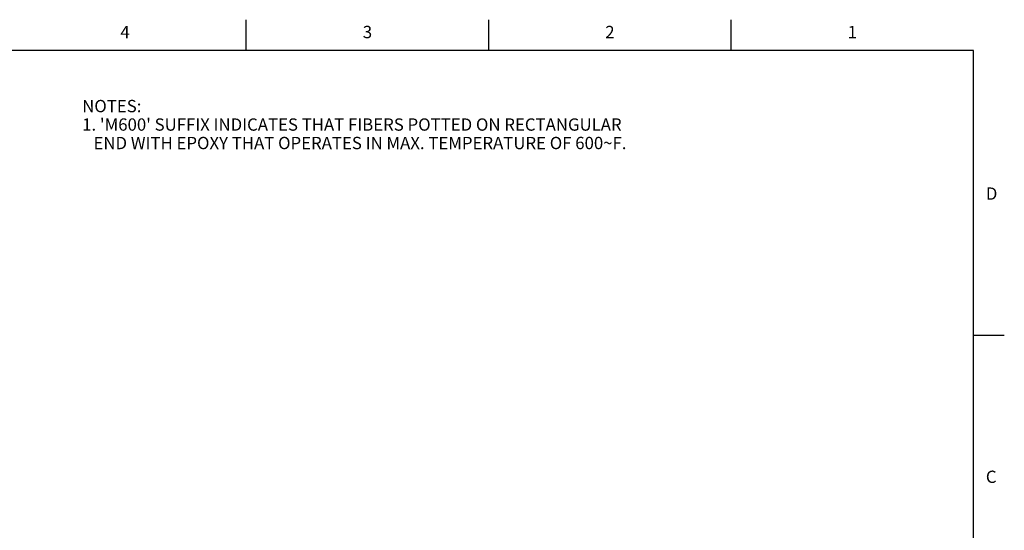
# Model space of a CAD drawing. Units: inches. Extents: x 0.4 to 16.6, y 0.6 to 10.4.
# Drawn here: x 8.6 to 16.6, y 6.2 to 10.4 of the extents above; entities that cross this region are included whole.
import ezdxf

# ---------------------------------------------------------------- set-up
doc = ezdxf.new("R2010")
doc.units = ezdxf.units.IN
doc.header["$LTSCALE"] = 0.935
doc.header["$MEASUREMENT"] = 0
doc.layers.get('0').update_dxf_attribs({"linetype": 'CONTINUOUS'})
doc.layers.add('NOTES', color=7, linetype='CONTINUOUS')
doc.styles.add('TEXTSTYLE_2', font='txt', dxfattribs={"width": 0.8})

msp = doc.modelspace()

# ---------------------------------------------------------------- linework, layer by layer
at = {"color": 7, "linetype": 'CONTINUOUS'}
for p, q in [((10.47, 10.112), (10.47, 10.362)), ((12.44, 10.112), (12.44, 10.362)), ((14.41, 10.112), (14.41, 10.362)), ((16.38, 10.112), (0.62, 10.112)), ((16.38, 0.887), (16.38, 10.112)), ((16.38, 7.7995), (16.63, 7.7995))]:
    msp.add_line(p, q, dxfattribs=at)

# ---------------------------------------------------------------- texts
at = {"color": 7, "linetype": 'CONTINUOUS', "char_height": 0.1, "width": 0.08, "line_spacing_factor": 0.9, "style": 'TEXTSTYLE_2'}
for s, insert, attachment_point in [('4', (9.485, 10.312), 2), ('3', (11.455, 10.312), 2), ('2', (13.425, 10.312), 2), ('1', (15.395, 10.312), 2), ('D', (16.48, 8.9995), 1), ('C', (16.48, 6.6995), 1)]:
    msp.add_mtext(s, dxfattribs=dict(at, insert=insert, attachment_point=attachment_point))
at = {"layer": 'NOTES', "color": 7, "linetype": 'CONTINUOUS', "insert": (9.1367, 9.7105), "char_height": 0.1, "width": 6.066667, "attachment_point": 1, "line_spacing_factor": 0.9}
msp.add_mtext("NOTES:\\P \\P1. 'M600' SUFFIX INDICATES THAT FIBERS POTTED ON RECTANGULAR\\P   END WITH EPOXY THAT OPERATES IN MAX. TEMPERATURE OF 600\\Fgdt;{\\Fgdt;~}\\Ftxt;F.", dxfattribs=at)

doc.saveas('drawing.dxf')
